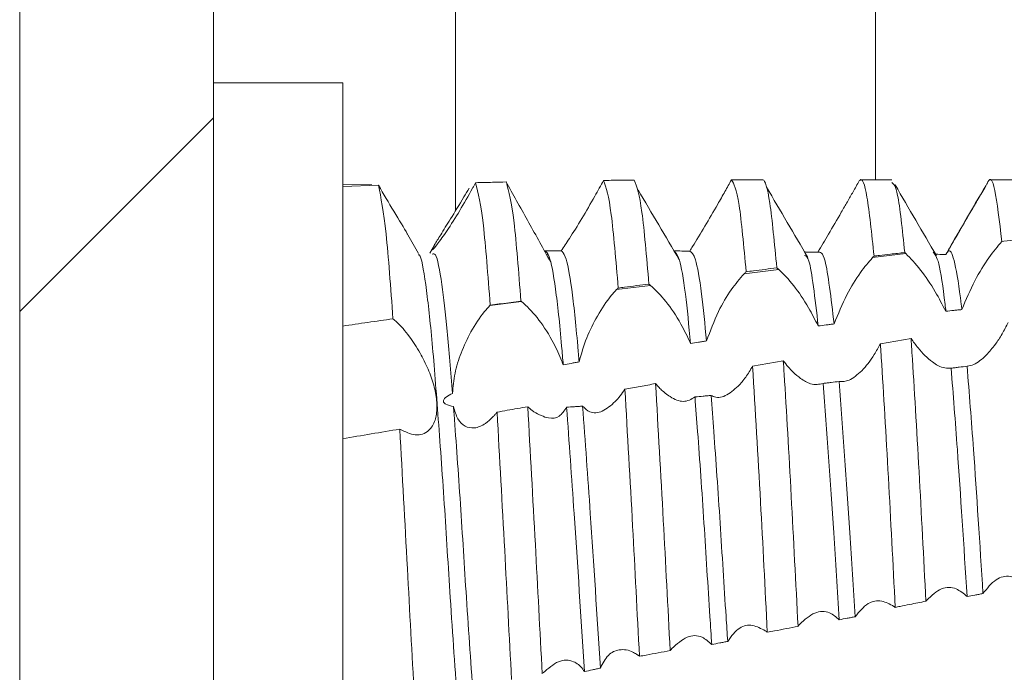
# Model space of a CAD drawing. Units: millimetres. Extents: x -1352 to 1814, y -1530 to 3672.
# Drawn here: x -813 to -805, y 762 to 767 of the extents above; entities that cross this region are included whole.
import ezdxf

# ---------------------------------------------------------------- set-up
doc = ezdxf.new("R2010")
doc.units = ezdxf.units.MM

msp = doc.modelspace()

# ---------------------------------------------------------------- linework, layer by layer
at = {"color": 7, "linetype": 'Continuous', "lineweight": 15}
for p, q in [((-813.0251, 796.4), (-813.0251, 2.6)), ((-811.5251, 796.4), (-811.5251, 2.6)), ((-810.5251, 766.25), (-811.5251, 766.25)), ((-810.5251, 758.75), (-810.5251, 766.25)), ((-807.2751, 765.5), (-807.515, 765.5)), ((-806.2749, 765.5), (-806.5149, 765.5)), ((-805.275, 765.5), (-805.5149, 765.5)), ((-810.3003, 765.4608), (-810.5251, 765.4672)), ((-810.5251, 765.4484), (-810.2488, 765.4571)), ((-809.9374, 764.9296), (-810.0212, 765.074)), ((-805.4234, 765.0221), (-805.4085, 765.0238)), ((-805.4085, 765.0238), (-805.1861, 765.0481)), ((-809.8153, 764.9942), (-809.8514, 764.9319)), ((-808.9476, 764.9201), (-808.9378, 764.9197)), ((-806.1667, 764.9289), (-806.4244, 764.8967)), ((-807.1509, 764.8058), (-807.4182, 764.7724)), ((-808.1423, 764.6818), (-808.4051, 764.6489)), ((-809.141, 764.5569), (-809.3854, 764.5263)), ((-806.1262, 764.2708), (-806.3635, 764.2303)), ((-807.1151, 764.0986), (-807.3524, 764.0563))]:
    msp.add_line(p, q, dxfattribs=at)
at = {"color": 8, "linetype": 'Continuous', "lineweight": 15}
for p, q in [((-809.6517, 765.2611), (-809.6517, 773)), ((-806.4028, 765.5), (-806.4028, 773))]:
    msp.add_line(p, q, dxfattribs=at)
at = {"color": 7, "linetype": 'Continuous', "lineweight": 0}
msp.add_line((-813.0251, 764.4795), (-811.5251, 765.9795), dxfattribs=at)
at = {"color": 7, "linetype": 'Continuous', "lineweight": 15}
for points, knots in [([(-809.4961, 765.4774), (-809.4527, 765.4784), (-809.3735, 765.4803), (-809.2944, 765.4819), (-809.2586, 765.4827)], [0, 0, 0, 0, 0.547982, 1, 1, 1, 1]), ([(-809.1458, 764.5606), (-809.1635, 764.7879), (-809.2003, 765.2627), (-809.2386, 765.4073), (-809.2586, 765.4827)], [0, 0, 0, 0, 0.478557, 1, 1, 1, 1]), ([(-808.5062, 765.495), (-808.5171, 765.475), (-808.539, 765.4348), (-808.5622, 765.3933), (-808.5739, 765.3725)], [0, 0, 0, 0, 0.496734, 1, 1, 1, 1]), ([(-808.2688, 765.4974), (-808.3084, 765.4971), (-808.3875, 765.4964), (-808.4667, 765.4955), (-808.5062, 765.495)], [0, 0, 0, 0, 0.499973, 1, 1, 1, 1]), ([(-808.3929, 764.661), (-808.4108, 764.8759), (-808.4483, 765.3268), (-808.4863, 765.4373), (-808.5062, 765.495)], [0, 0, 0, 0, 0.476733, 1, 1, 1, 1]), ([(-808.1553, 764.6919), (-808.1732, 764.9029), (-808.2109, 765.3461), (-808.2489, 765.4454), (-808.2688, 765.4974)], [0, 0, 0, 0, 0.476013, 1, 1, 1, 1]), ([(-807.5166, 765.4999), (-807.5332, 765.4699), (-807.567, 765.4089), (-807.604, 765.3437), (-807.6228, 765.3106)], [0, 0, 0, 0, 0.492167, 1, 1, 1, 1]), ([(-807.4026, 764.7878), (-807.4208, 764.9855), (-807.4591, 765.4032), (-807.4968, 765.4665), (-807.5166, 765.4999)], [0, 0, 0, 0, 0.473534, 1, 1, 1, 1]), ([(-807.1651, 764.8173), (-807.1832, 765.0061), (-807.2194, 765.3836), (-807.2583, 765.5046), (-807.2772, 765.4994), (-807.2792, 765.4989)], [0, 0, 0, 0, 0.472335, 0.944701, 1, 1, 1, 1]), ([(-806.5272, 765.4905), (-806.543, 765.463), (-806.5723, 765.4119), (-806.6194, 765.3297), (-806.6505, 765.2757), (-806.6662, 765.2484)], [0, 0, 0, 0, 0.364379, 0.678779, 1, 1, 1, 1]), ([(-806.4127, 764.9085), (-806.4311, 765.0831), (-806.4678, 765.4324), (-806.5055, 765.5179), (-806.525, 765.4933), (-806.5272, 765.4905)], [0, 0, 0, 0, 0.470123, 0.940278, 1, 1, 1, 1]), ([(-805.5288, 765.4879), (-805.5823, 765.3957), (-805.6891, 765.2114), (-805.7961, 765.0272), (-805.8496, 764.9351)], [0, 0, 0, 0, 0.5001687, 1, 1, 1, 1]), ([(-805.4234, 765.0222), (-805.4419, 765.1771), (-805.479, 765.4869), (-805.5157, 765.5236), (-805.5357, 765.4728), (-805.5381, 765.4668)], [0, 0, 0, 0, 0.468428, 0.936844, 1, 1, 1, 1]), ([(-810.1364, 764.4228), (-810.1538, 764.6654), (-810.1901, 765.1719), (-810.2287, 765.3594), (-810.2488, 765.4571)], [0, 0, 0, 0, 0.478863, 1, 1, 1, 1]), ([(-810.2488, 765.4571), (-810.2089, 765.3892), (-810.1275, 765.2511), (-810.0465, 765.1191), (-810.0227, 765.0764), (-810.0214, 765.0739)], [0, 0, 0, 0, 0.4763549, 0.9702833, 1, 1, 1, 1]), ([(-809.8334, 764.9598), (-809.8282, 764.9702), (-809.8174, 764.9922), (-809.7665, 765.0745), (-809.6893, 765.1983), (-809.6103, 765.3281), (-809.5611, 765.412), (-809.5476, 765.435)], [0, 0, 0, 0, 0.181946, 0.385485, 0.624034, 0.897478, 1, 1, 1, 1]), ([(-809.5199, 765.4341), (-809.5531, 765.3754), (-809.6196, 765.2579), (-809.7183, 765.1031), (-809.7917, 765.0001), (-809.8291, 764.9547), (-809.8302, 764.9582), (-809.8305, 764.9593)], [0, 0, 0, 0, 0.2474776, 0.4957182, 0.7211322, 0.9143224, 1, 1, 1, 1]), ([(-809.4961, 765.4774), (-809.5, 765.4702), (-809.5079, 765.4558), (-809.5159, 765.4413), (-809.5199, 765.4341)], [0, 0, 0, 0, 0.49988, 1, 1, 1, 1]), ([(-809.3835, 764.5282), (-809.4011, 764.7592), (-809.4377, 765.2416), (-809.4761, 765.3967), (-809.4961, 765.4774)], [0, 0, 0, 0, 0.478893, 1, 1, 1, 1]), ([(-808.9151, 764.8612), (-808.9717, 764.9639), (-809.0861, 765.1714), (-809.1968, 765.369), (-809.2528, 765.4688)], [0, 0, 0, 0, 0.494829, 1, 1, 1, 1]), ([(-807.9201, 764.8804), (-807.9733, 764.9706), (-808.0797, 765.1508), (-808.1861, 765.3316), (-808.2393, 765.422)], [0, 0, 0, 0, 0.499963, 1, 1, 1, 1]), ([(-806.9253, 764.8979), (-806.9785, 764.9886), (-807.085, 765.1699), (-807.1914, 765.3517), (-807.2446, 765.4426)], [0, 0, 0, 0, 0.499965, 1, 1, 1, 1]), ([(-806.1753, 764.9364), (-806.1938, 765.1133), (-806.2278, 765.4396), (-806.2601, 765.4657), (-806.2749, 765.4777)], [0, 0, 0, 0, 0.542066, 1, 1, 1, 1]), ([(-805.9306, 764.9132), (-805.9838, 765.0042), (-806.0902, 765.1864), (-806.1966, 765.3689), (-806.2498, 765.4602)], [0, 0, 0, 0, 0.49994, 1, 1, 1, 1]), ([(-805.556, 765.4369), (-805.5659, 765.4205), (-805.593, 765.3754), (-805.6428, 765.2905), (-805.6832, 765.2211), (-805.7038, 765.1857)], [0, 0, 0, 0, 0.2192775, 0.602769, 1, 1, 1, 1]), ([(-808.5739, 765.3725), (-808.6071, 765.3143), (-808.6738, 765.1978), (-808.7692, 765.0452), (-808.8135, 764.9794), (-808.8334, 764.95)], [0, 0, 0, 0, 0.354961, 0.711201, 1, 1, 1, 1]), ([(-807.6228, 765.3106), (-807.6561, 765.2528), (-807.7229, 765.137), (-807.7976, 765.0146), (-807.8317, 764.9596), (-807.839, 764.9478)], [0, 0, 0, 0, 0.438612, 0.879018, 1, 1, 1, 1]), ([(-806.6662, 765.2484), (-806.6998, 765.1905), (-806.7633, 765.081), (-806.8202, 764.9846), (-806.847, 764.9392)], [0, 0, 0, 0, 0.528707, 1, 1, 1, 1]), ([(-805.7038, 765.1857), (-805.737, 765.1287), (-805.7902, 765.037), (-805.8383, 764.9529), (-805.8564, 764.9211)], [0, 0, 0, 0, 0.622235, 1, 1, 1, 1]), ([(-808.8185, 764.066), (-808.8226, 764.1152), (-808.8419, 764.3478), (-808.8776, 764.6841), (-808.9221, 764.9181), (-808.9478, 764.941), (-808.9579, 764.95)], [0, 0, 0, 0, 0.0911467, 0.4309103, 0.776062, 1, 1, 1, 1]), ([(-808.8334, 764.95), (-808.8438, 764.95), (-808.8646, 764.95), (-808.9061, 764.95), (-808.9372, 764.95), (-808.9579, 764.95)], [0, 0, 0, 0, 0.250443, 0.500977, 1, 1, 1, 1]), ([(-808.6954, 764.0894), (-808.6988, 764.1306), (-808.7175, 764.3537), (-808.7526, 764.6841), (-808.7973, 764.919), (-808.8231, 764.9412), (-808.8334, 764.95)], [0, 0, 0, 0, 0.077799, 0.421301, 0.77025, 1, 1, 1, 1]), ([(-807.8326, 764.2327), (-807.8459, 764.3688), (-807.8739, 764.6567), (-807.9197, 764.916), (-807.9488, 764.9376), (-807.9632, 764.9484)], [0, 0, 0, 0, 0.311578, 0.659242, 1, 1, 1, 1]), ([(-807.839, 764.9478), (-807.8494, 764.9479), (-807.8701, 764.9479), (-807.9105, 764.9482), (-807.9405, 764.9483), (-807.9602, 764.9483)], [0, 0, 0, 0, 0.256411, 0.512794, 1, 1, 1, 1]), ([(-807.7092, 764.251), (-807.7219, 764.3802), (-807.7497, 764.6614), (-807.7951, 764.9185), (-807.8245, 764.9381), (-807.839, 764.9478)], [0, 0, 0, 0, 0.300545, 0.65384, 1, 1, 1, 1]), ([(-805.7333, 764.4944), (-805.7349, 764.5079), (-805.7524, 764.6631), (-805.7876, 764.8825), (-805.8263, 764.9737), (-805.8491, 764.9339), (-805.8564, 764.9211)], [0, 0, 0, 0, 0.037258, 0.429829, 0.816263, 1, 1, 1, 1]), ([(-805.7333, 764.4944), (-805.7012, 764.5703), (-805.64, 764.7148), (-805.5268, 764.8998), (-805.4567, 764.9827), (-805.4235, 765.022)], [0, 0, 0, 0, 0.3677249, 0.7002266, 1, 1, 1, 1]), ([(-809.6345, 761.4176), (-809.6542, 761.6958), (-809.6902, 762.2032), (-809.7384, 763.0025), (-809.7887, 763.6975), (-809.8352, 764.2939), (-809.8826, 764.7099), (-809.9194, 764.9209), (-809.9378, 764.9195), (-809.9406, 764.9193)], [0, 0, 0, 0, 0.187924, 0.342797, 0.501204, 0.657013, 0.813484, 0.971721, 1, 1, 1, 1]), ([(-809.6756, 763.8445), (-809.689, 764.0135), (-809.716, 764.3534), (-809.7597, 764.7245), (-809.8003, 764.939), (-809.8242, 764.9274), (-809.8325, 764.9234)], [0, 0, 0, 0, 0.262436, 0.528157, 0.834651, 1, 1, 1, 1]), ([(-806.847, 764.9392), (-806.8676, 764.9395), (-806.8986, 764.9399), (-806.933, 764.9403), (-806.9468, 764.9405), (-806.9503, 764.9405)], [0, 0, 0, 0, 0.599635, 0.899466, 1, 1, 1, 1]), ([(-806.8451, 764.3678), (-806.8694, 764.5818), (-806.9052, 764.8961), (-806.9392, 764.9091), (-806.95, 764.9132)], [0, 0, 0, 0, 0.680616, 1, 1, 1, 1]), ([(-806.7216, 764.3831), (-806.7454, 764.5825), (-806.7883, 764.9417), (-806.8289, 764.94), (-806.847, 764.9392)], [0, 0, 0, 0, 0.555187, 1, 1, 1, 1]), ([(-806.7216, 764.3831), (-806.6906, 764.4596), (-806.6321, 764.6037), (-806.5231, 764.7819), (-806.4556, 764.8604), (-806.4244, 764.8967)], [0, 0, 0, 0, 0.378255, 0.712167, 1, 1, 1, 1]), ([(-806.4244, 764.8967), (-806.4225, 764.8987), (-806.4186, 764.9027), (-806.4147, 764.9065), (-806.4127, 764.9085)], [0, 0, 0, 0, 0.499908, 1, 1, 1, 1]), ([(-806.4127, 764.9085), (-806.3987, 764.9101), (-806.3564, 764.9151), (-806.2773, 764.9244), (-806.2122, 764.9321), (-806.1753, 764.9364)], [0, 0, 0, 0, 0.177991, 0.533983, 1, 1, 1, 1]), ([(-806.1753, 764.9364), (-806.1739, 764.9352), (-806.171, 764.9327), (-806.1681, 764.9302), (-806.1667, 764.9289)], [0, 0, 0, 0, 0.4996553, 1, 1, 1, 1]), ([(-806.1667, 764.9289), (-806.1294, 764.8903), (-806.0578, 764.8161), (-805.9458, 764.6498), (-805.8837, 764.5322), (-805.8569, 764.4815)], [0, 0, 0, 0, 0.381396, 0.733127, 1, 1, 1, 1]), ([(-805.8569, 764.4815), (-805.8589, 764.4993), (-805.877, 764.6598), (-805.911, 764.8866), (-805.9408, 764.9229), (-805.9548, 764.9401)], [0, 0, 0, 0, 0.061938, 0.558755, 1, 1, 1, 1]), ([(-805.8564, 764.9211), (-805.8771, 764.9216), (-805.9037, 764.9222), (-805.9303, 764.9228), (-805.9363, 764.923)], [0, 0, 0, 0, 0.774646, 1, 1, 1, 1]), ([(-807.4026, 764.7878), (-807.384, 764.7901), (-807.3351, 764.7962), (-807.2559, 764.806), (-807.1953, 764.8135), (-807.1651, 764.8173)], [0, 0, 0, 0, 0.235169, 0.617604, 1, 1, 1, 1]), ([(-807.1651, 764.8173), (-807.163, 764.8157), (-807.1596, 764.813), (-807.1549, 764.8092), (-807.1522, 764.8069), (-807.1509, 764.8058)], [0, 0, 0, 0, 0.441259, 0.720511, 1, 1, 1, 1]), ([(-807.1509, 764.8058), (-807.1127, 764.7678), (-807.0389, 764.6942), (-806.9283, 764.5305), (-806.8693, 764.4151), (-806.8451, 764.3678)], [0, 0, 0, 0, 0.386987, 0.748591, 1, 1, 1, 1]), ([(-807.7092, 764.251), (-807.6805, 764.3287), (-807.6276, 764.4721), (-807.5202, 764.6534), (-807.4517, 764.7333), (-807.4182, 764.7724)], [0, 0, 0, 0, 0.3761837, 0.6945824, 1, 1, 1, 1]), ([(-807.4182, 764.7724), (-807.4156, 764.775), (-807.4103, 764.7803), (-807.4052, 764.7853), (-807.4026, 764.7878)], [0, 0, 0, 0, 0.499149, 1, 1, 1, 1]), ([(-808.6954, 764.0894), (-808.6776, 764.152), (-808.6421, 764.277), (-808.5518, 764.4559), (-808.4696, 764.5792), (-808.4189, 764.634), (-808.4051, 764.6489)], [0, 0, 0, 0, 0.281478, 0.561664, 0.880534, 1, 1, 1, 1]), ([(-808.4051, 764.6489), (-808.4031, 764.651), (-808.399, 764.6551), (-808.3949, 764.659), (-808.3929, 764.661)], [0, 0, 0, 0, 0.499655, 1, 1, 1, 1]), ([(-808.3929, 764.661), (-808.3767, 764.6631), (-808.329, 764.6693), (-808.2498, 764.6797), (-808.1868, 764.6879), (-808.1553, 764.6919)], [0, 0, 0, 0, 0.204483, 0.602224, 1, 1, 1, 1]), ([(-808.1553, 764.6919), (-808.1534, 764.6905), (-808.1503, 764.6882), (-808.146, 764.6848), (-808.1435, 764.6828), (-808.1423, 764.6818)], [0, 0, 0, 0, 0.43069, 0.715091, 1, 1, 1, 1]), ([(-808.1423, 764.6818), (-808.1033, 764.6443), (-808.0276, 764.5713), (-807.9149, 764.4044), (-807.857, 764.2836), (-807.8326, 764.2327)], [0, 0, 0, 0, 0.379748, 0.738371, 1, 1, 1, 1]), ([(-809.6756, 763.8445), (-809.6712, 763.8963), (-809.6623, 763.9995), (-809.6088, 764.1666), (-809.5311, 764.3331), (-809.4508, 764.4553), (-809.4001, 764.5103), (-809.3854, 764.5263)], [0, 0, 0, 0, 0.200995, 0.4010086, 0.6290448, 0.8918276, 1, 1, 1, 1]), ([(-809.3854, 764.5263), (-809.385, 764.5266), (-809.3844, 764.5273), (-809.3838, 764.5279), (-809.3835, 764.5282)], [0, 0, 0, 0, 0.5058678, 1, 1, 1, 1]), ([(-809.3835, 764.5282), (-809.3777, 764.529), (-809.3486, 764.533), (-809.2944, 764.5404), (-809.221, 764.5504), (-809.1709, 764.5572), (-809.1458, 764.5606)], [0, 0, 0, 0, 0.073407, 0.367188, 0.683579, 1, 1, 1, 1]), ([(-809.141, 764.5569), (-809.1417, 764.5574), (-809.1428, 764.5583), (-809.1445, 764.5596), (-809.1454, 764.5603), (-809.1458, 764.5606)], [0, 0, 0, 0, 0.426546, 0.714116, 1, 1, 1, 1]), ([(-809.141, 764.5569), (-809.1012, 764.5198), (-809.0236, 764.4475), (-808.9145, 764.2811), (-808.8485, 764.147), (-808.8242, 764.0815), (-808.8185, 764.066)], [0, 0, 0, 0, 0.355477, 0.693735, 0.927921, 1, 1, 1, 1]), ([(-805.8569, 764.4815), (-805.8363, 764.4837), (-805.8054, 764.487), (-805.7642, 764.4913), (-805.7436, 764.4934), (-805.7333, 764.4944)], [0, 0, 0, 0, 0.500054, 0.750039, 1, 1, 1, 1]), ([(-810.5251, 764.3667), (-810.4603, 764.3762), (-810.3307, 764.395), (-810.2012, 764.4136), (-810.1364, 764.4228)], [0, 0, 0, 0, 0.500015, 1, 1, 1, 1]), ([(-810.083, 763.5687), (-810.0422, 763.5483), (-809.9593, 763.5068), (-809.8627, 763.5413), (-809.8148, 763.6155), (-809.7989, 763.6824), (-809.7933, 763.7497), (-809.8009, 763.8277), (-809.825, 763.9293), (-809.8634, 764.0369), (-809.9286, 764.1677), (-810.0131, 764.297), (-810.0853, 764.3797), (-810.127, 764.4149), (-810.1364, 764.4228)], [0, 0, 0, 0, 0.143414, 0.291614, 0.392722, 0.434168, 0.474566, 0.551878, 0.589788, 0.666299, 0.750099, 0.848725, 0.965969, 1, 1, 1, 1]), ([(-806.8451, 764.3678), (-806.8245, 764.3704), (-806.7936, 764.3742), (-806.7525, 764.3793), (-806.7319, 764.3818), (-806.7216, 764.3831)], [0, 0, 0, 0, 0.499956, 0.749961, 1, 1, 1, 1]), ([(-805.3744, 764.3954), (-805.3902, 764.3648), (-805.4216, 764.3035), (-805.4786, 764.2147), (-805.5204, 764.1674), (-805.544, 764.1408)], [0, 0, 0, 0, 0.303626, 0.607196, 1, 1, 1, 1]), ([(-806.0115, 762.2351), (-806.0289, 762.5741), (-806.0636, 763.2522), (-806.1037, 763.9246), (-806.1239, 764.2348), (-806.1262, 764.2708)], [0, 0, 0, 0, 0.469115, 0.938263, 1, 1, 1, 1]), ([(-805.9614, 764.0886), (-805.9807, 764.1043), (-806.0173, 764.1342), (-806.0732, 764.1961), (-806.1084, 764.2457), (-806.1262, 764.2708)], [0, 0, 0, 0, 0.3553869, 0.6735045, 1, 1, 1, 1]), ([(-807.8326, 764.2327), (-807.812, 764.2357), (-807.7812, 764.2404), (-807.7401, 764.2464), (-807.7195, 764.2495), (-807.7092, 764.251)], [0, 0, 0, 0, 0.500028, 0.749973, 1, 1, 1, 1]), ([(-806.3635, 764.2303), (-806.3792, 764.2012), (-806.4092, 764.1459), (-806.4578, 764.0751), (-806.4906, 764.0387), (-806.5072, 764.0203)], [0, 0, 0, 0, 0.352623, 0.672522, 1, 1, 1, 1]), ([(-806.249, 762.1876), (-806.2663, 762.5267), (-806.3009, 763.2048), (-806.341, 763.8813), (-806.3612, 764.1944), (-806.3635, 764.2303)], [0, 0, 0, 0, 0.4696238, 0.9392685, 1, 1, 1, 1]), ([(-805.544, 764.1408), (-805.577, 764.1115), (-805.6289, 764.0656), (-805.6756, 764.0583), (-805.6926, 764.0556)], [0, 0, 0, 0, 0.6372697, 1, 1, 1, 1]), ([(-808.8185, 764.066), (-808.798, 764.07), (-808.7672, 764.0759), (-808.7262, 764.0837), (-808.7057, 764.0875), (-808.6954, 764.0894)], [0, 0, 0, 0, 0.500057, 0.750014, 1, 1, 1, 1]), ([(-807.3524, 764.0563), (-807.3698, 764.0269), (-807.4053, 763.9669), (-807.4443, 763.923), (-807.4642, 763.9006)], [0, 0, 0, 0, 0.491305, 1, 1, 1, 1]), ([(-807.2387, 761.9945), (-807.256, 762.3357), (-807.2927, 763.0573), (-807.3318, 763.7115), (-807.3524, 764.0563)], [0, 0, 0, 0, 0.472912, 1, 1, 1, 1]), ([(-807.0013, 762.0402), (-807.0185, 762.3787), (-807.053, 763.0558), (-807.0927, 763.7432), (-807.113, 764.0643), (-807.1151, 764.0986)], [0, 0, 0, 0, 0.47172, 0.943477, 1, 1, 1, 1]), ([(-806.9815, 763.961), (-807.0007, 763.9763), (-807.0324, 764.0017), (-807.0774, 764.0499), (-807.1025, 764.0823), (-807.1151, 764.0986)], [0, 0, 0, 0, 0.43334, 0.714791, 1, 1, 1, 1]), ([(-805.8163, 764.0404), (-805.8484, 764.0407), (-805.8924, 764.041), (-805.9466, 764.0784), (-805.9614, 764.0886)], [0, 0, 0, 0, 0.7279818, 1, 1, 1, 1]), ([(-805.6926, 764.0556), (-805.7132, 764.0531), (-805.7442, 764.0493), (-805.7854, 764.0443), (-805.806, 764.0417), (-805.8163, 764.0404)], [0, 0, 0, 0, 0.500035, 0.750003, 1, 1, 1, 1]), ([(-805.6933, 762.2721), (-805.7181, 762.666), (-805.7587, 763.3108), (-805.8002, 763.8361), (-805.8163, 764.0404)], [0, 0, 0, 0, 0.61103, 1, 1, 1, 1]), ([(-805.5697, 762.2938), (-805.594, 762.6802), (-805.6346, 763.3237), (-805.676, 763.8466), (-805.6926, 764.0556)], [0, 0, 0, 0, 0.600331, 1, 1, 1, 1]), ([(-806.8068, 763.9229), (-806.8378, 763.9152), (-806.889, 763.9025), (-806.9553, 763.9444), (-806.9815, 763.961)], [0, 0, 0, 0, 0.605886, 1, 1, 1, 1]), ([(-806.5072, 764.0203), (-806.5407, 763.9906), (-806.6024, 763.9361), (-806.6577, 763.9368), (-806.683, 763.9371)], [0, 0, 0, 0, 0.544274, 1, 1, 1, 1]), ([(-808.104, 763.9207), (-808.1436, 763.9136), (-808.2227, 763.8992), (-808.3018, 763.8849), (-808.3413, 763.8777)], [0, 0, 0, 0, 0.49998, 1, 1, 1, 1]), ([(-807.9911, 761.8526), (-808.0084, 762.192), (-808.045, 762.906), (-808.0837, 763.5716), (-808.104, 763.9207)], [0, 0, 0, 0, 0.475417, 1, 1, 1, 1]), ([(-808.0095, 763.8324), (-808.0229, 763.8427), (-808.0453, 763.8598), (-808.0769, 763.8904), (-808.095, 763.9106), (-808.104, 763.9207)], [0, 0, 0, 0, 0.426695, 0.7125416, 1, 1, 1, 1]), ([(-807.4642, 763.9006), (-807.4976, 763.8718), (-807.5644, 763.814), (-807.6366, 763.8096), (-807.6691, 763.8269), (-807.6745, 763.8297)], [0, 0, 0, 0, 0.453464, 0.90882, 1, 1, 1, 1]), ([(-806.683, 763.9371), (-806.7036, 763.9347), (-806.7346, 763.9311), (-806.7759, 763.9264), (-806.7965, 763.924), (-806.8068, 763.9229)], [0, 0, 0, 0, 0.500056, 0.750042, 1, 1, 1, 1]), ([(-806.6816, 762.0918), (-806.6957, 762.319), (-806.7358, 762.9637), (-806.7789, 763.5459), (-806.8068, 763.9229)], [0, 0, 0, 0, 0.352507, 1, 1, 1, 1]), ([(-806.5581, 762.1149), (-806.5717, 762.3343), (-806.6116, 762.9769), (-806.6546, 763.5558), (-806.683, 763.9371)], [0, 0, 0, 0, 0.341483, 1, 1, 1, 1]), ([(-809.6678, 763.7429), (-809.6885, 763.7475), (-809.7133, 763.753), (-809.7369, 763.7682), (-809.7439, 763.7759), (-809.7464, 763.7841), (-809.7455, 763.7924), (-809.7392, 763.8039), (-809.717, 763.8238), (-809.6929, 763.8359), (-809.6756, 763.8445)], [0, 0, 0, 0, 0.314032, 0.376281, 0.439028, 0.480408, 0.521788, 0.58277, 0.700327, 1, 1, 1, 1]), ([(-808.3413, 763.8777), (-808.3532, 763.86), (-808.3772, 763.8242), (-808.4028, 763.7958), (-808.4156, 763.7816)], [0, 0, 0, 0, 0.49619, 1, 1, 1, 1]), ([(-808.2286, 761.8086), (-808.246, 762.1473), (-808.2825, 762.8586), (-808.3211, 763.5274), (-808.3413, 763.8777)], [0, 0, 0, 0, 0.476191, 1, 1, 1, 1]), ([(-807.7985, 763.8176), (-807.8272, 763.8001), (-807.8806, 763.7674), (-807.9619, 763.8), (-808.0032, 763.8281), (-808.0095, 763.8324)], [0, 0, 0, 0, 0.495859, 0.922962, 1, 1, 1, 1]), ([(-807.6745, 763.8297), (-807.6848, 763.8287), (-807.7055, 763.8267), (-807.7469, 763.8226), (-807.7779, 763.8196), (-807.7985, 763.8176)], [0, 0, 0, 0, 0.250229, 0.500405, 1, 1, 1, 1]), ([(-807.6687, 761.8996), (-807.6735, 761.9713), (-807.6943, 762.2789), (-807.7286, 762.8498), (-807.7687, 763.4277), (-807.7918, 763.7292), (-807.7985, 763.8176)], [0, 0, 0, 0, 0.110676, 0.474329, 0.845854, 1, 1, 1, 1]), ([(-807.5454, 761.9244), (-807.5497, 761.9879), (-807.5698, 762.2876), (-807.6037, 762.8498), (-807.644, 763.4324), (-807.6674, 763.7374), (-807.6745, 763.8297)], [0, 0, 0, 0, 0.098413, 0.464109, 0.837721, 1, 1, 1, 1]), ([(-809.5129, 761.4634), (-809.5314, 761.7269), (-809.5662, 762.2207), (-809.6134, 763.0017), (-809.6485, 763.4898), (-809.6663, 763.7234), (-809.6678, 763.7429)], [0, 0, 0, 0, 0.351013, 0.657714, 0.97141, 1, 1, 1, 1]), ([(-809.6678, 763.7429), (-809.6579, 763.7085), (-809.6382, 763.6397), (-809.5785, 763.5846), (-809.5044, 763.5707), (-809.4288, 763.6), (-809.3813, 763.645), (-809.362, 763.6632)], [0, 0, 0, 0, 0.1977074, 0.3949562, 0.6034415, 0.8391029, 1, 1, 1, 1]), ([(-809.3306, 763.6999), (-809.2778, 763.7093), (-809.1987, 763.7234), (-809.1196, 763.7375), (-809.0932, 763.7422)], [0, 0, 0, 0, 0.666576, 1, 1, 1, 1]), ([(-808.981, 761.6716), (-808.9986, 762.0077), (-809.0353, 762.7103), (-809.0733, 763.3884), (-809.0932, 763.7422)], [0, 0, 0, 0, 0.478266, 1, 1, 1, 1]), ([(-809.0452, 763.7028), (-809.0519, 763.7078), (-809.0633, 763.7161), (-809.0793, 763.7294), (-809.0886, 763.738), (-809.0932, 763.7422)], [0, 0, 0, 0, 0.420694, 0.710165, 1, 1, 1, 1]), ([(-808.7924, 763.7383), (-808.8101, 763.7114), (-808.8453, 763.6578), (-808.9364, 763.6442), (-809.0067, 763.6821), (-809.0452, 763.7028)], [0, 0, 0, 0, 0.313249, 0.624561, 1, 1, 1, 1]), ([(-808.668, 763.7459), (-808.6784, 763.7452), (-808.6992, 763.7439), (-808.7406, 763.7413), (-808.7717, 763.7395), (-808.7924, 763.7383)], [0, 0, 0, 0, 0.250484, 0.501033, 1, 1, 1, 1]), ([(-808.6541, 761.6895), (-808.6806, 762.1045), (-808.7259, 762.8159), (-808.7728, 763.4671), (-808.7924, 763.7383)], [0, 0, 0, 0, 0.583455, 1, 1, 1, 1]), ([(-808.4156, 763.7816), (-808.4489, 763.7528), (-808.5157, 763.6952), (-808.6073, 763.6877), (-808.6502, 763.7288), (-808.668, 763.7459)], [0, 0, 0, 0, 0.368725, 0.738777, 1, 1, 1, 1]), ([(-808.5311, 761.7173), (-808.5569, 762.1229), (-808.6016, 762.828), (-808.6482, 763.4723), (-808.668, 763.7459)], [0, 0, 0, 0, 0.575358, 1, 1, 1, 1]), ([(-809.3306, 763.6999), (-809.3358, 763.6935), (-809.3461, 763.6805), (-809.3567, 763.669), (-809.362, 763.6632)], [0, 0, 0, 0, 0.499199, 1, 1, 1, 1]), ([(-809.2185, 761.6291), (-809.2362, 761.9641), (-809.2729, 762.664), (-809.3108, 763.3449), (-809.3306, 763.6999)], [0, 0, 0, 0, 0.478714, 1, 1, 1, 1]), ([(-810.5251, 763.4945), (-810.4514, 763.5067), (-810.3039, 763.5311), (-810.1566, 763.5562), (-810.083, 763.5687)], [0, 0, 0, 0, 0.500003, 1, 1, 1, 1]), ([(-809.971, 761.4961), (-809.9889, 761.8275), (-810.0261, 762.5191), (-810.0635, 763.2093), (-810.083, 763.5687)], [0, 0, 0, 0, 0.479126, 1, 1, 1, 1]), ([(-805.5697, 762.2938), (-805.5373, 762.3351), (-805.4757, 762.4139), (-805.3624, 762.4408), (-805.2924, 762.4048), (-805.2594, 762.3878)], [0, 0, 0, 0, 0.367692, 0.701438, 1, 1, 1, 1]), ([(-806.0044, 762.2439), (-805.9673, 762.2786), (-805.8959, 762.3453), (-805.7834, 762.3474), (-805.7207, 762.295), (-805.6933, 762.2721)], [0, 0, 0, 0, 0.379418, 0.728685, 1, 1, 1, 1]), ([(-805.6933, 762.2721), (-805.6727, 762.2757), (-805.6418, 762.2811), (-805.6006, 762.2884), (-805.58, 762.292), (-805.5697, 762.2938)], [0, 0, 0, 0, 0.5000018, 0.7500215, 1, 1, 1, 1]), ([(-806.5581, 762.1149), (-806.5268, 762.1544), (-806.4678, 762.2289), (-806.3582, 762.2483), (-806.2906, 762.2122), (-806.2593, 762.1955)], [0, 0, 0, 0, 0.377305, 0.711898, 1, 1, 1, 1]), ([(-806.249, 762.1876), (-806.2365, 762.1901), (-806.1992, 762.1976), (-806.12, 762.2133), (-806.0533, 762.2267), (-806.0115, 762.2351)], [0, 0, 0, 0, 0.157329, 0.471983, 1, 1, 1, 1]), ([(-806.0115, 762.2351), (-806.0104, 762.2366), (-806.008, 762.2396), (-806.0056, 762.2425), (-806.0044, 762.2439)], [0, 0, 0, 0, 0.499722, 1, 1, 1, 1]), ([(-806.9876, 762.057), (-806.9495, 762.0917), (-806.876, 762.1589), (-806.7655, 762.1613), (-806.706, 762.112), (-806.6816, 762.0918)], [0, 0, 0, 0, 0.386898, 0.747641, 1, 1, 1, 1]), ([(-806.2593, 762.1955), (-806.2576, 762.1942), (-806.2541, 762.1917), (-806.2507, 762.189), (-806.249, 762.1876)], [0, 0, 0, 0, 0.499441, 1, 1, 1, 1]), ([(-807.5454, 761.9244), (-807.5163, 761.9645), (-807.4625, 762.0389), (-807.355, 762.0591), (-807.287, 762.0235), (-807.2542, 762.0063)], [0, 0, 0, 0, 0.377722, 0.699265, 1, 1, 1, 1]), ([(-807.0013, 762.0402), (-806.999, 762.043), (-806.9945, 762.0488), (-806.9899, 762.0543), (-806.9876, 762.057)], [0, 0, 0, 0, 0.499623, 1, 1, 1, 1]), ([(-806.6816, 762.0918), (-806.661, 762.0956), (-806.6301, 762.1014), (-806.589, 762.1091), (-806.5684, 762.113), (-806.5581, 762.1149)], [0, 0, 0, 0, 0.499974, 0.749987, 1, 1, 1, 1]), ([(-807.2542, 762.0063), (-807.2516, 762.0044), (-807.2464, 762.0006), (-807.2413, 761.9965), (-807.2387, 761.9945)], [0, 0, 0, 0, 0.499824, 1, 1, 1, 1]), ([(-807.2387, 761.9945), (-807.2202, 761.998), (-807.1714, 762.0074), (-807.0922, 762.0226), (-807.0316, 762.0343), (-807.0013, 762.0402)], [0, 0, 0, 0, 0.233602, 0.616811, 1, 1, 1, 1]), ([(-807.9774, 761.8687), (-807.9386, 761.9035), (-807.8633, 761.971), (-807.7512, 761.9741), (-807.693, 761.9215), (-807.6687, 761.8996)], [0, 0, 0, 0, 0.381879, 0.741866, 1, 1, 1, 1]), ([(-807.6687, 761.8996), (-807.6481, 761.9037), (-807.6173, 761.91), (-807.5762, 761.9182), (-807.5557, 761.9223), (-807.5454, 761.9244)], [0, 0, 0, 0, 0.500012, 0.750035, 1, 1, 1, 1]), ([(-808.5311, 761.7173), (-808.5123, 761.7541), (-808.4746, 761.8277), (-808.3819, 761.8683), (-808.3011, 761.8564), (-808.2529, 761.8256), (-808.2418, 761.8185)], [0, 0, 0, 0, 0.289105, 0.576906, 0.902808, 1, 1, 1, 1]), ([(-808.2286, 761.8086), (-808.2114, 761.8117), (-808.1633, 761.8206), (-808.0841, 761.8353), (-808.0221, 761.8468), (-807.9911, 761.8526)], [0, 0, 0, 0, 0.216583, 0.608266, 1, 1, 1, 1]), ([(-807.9911, 761.8526), (-807.9891, 761.855), (-807.9859, 761.8589), (-807.9813, 761.8643), (-807.9787, 761.8673), (-807.9774, 761.8687)], [0, 0, 0, 0, 0.431759, 0.715111, 1, 1, 1, 1]), ([(-808.9743, 761.6792), (-808.9347, 761.7143), (-808.8574, 761.7829), (-808.7477, 761.7815), (-808.6827, 761.733), (-808.6586, 761.6963), (-808.6541, 761.6895)], [0, 0, 0, 0, 0.360919, 0.703904, 0.945129, 1, 1, 1, 1]), ([(-808.2418, 761.8185), (-808.2396, 761.8169), (-808.2352, 761.8137), (-808.2308, 761.8103), (-808.2286, 761.8086)], [0, 0, 0, 0, 0.4996682, 1, 1, 1, 1]), ([(-808.6541, 761.6895), (-808.6336, 761.6941), (-808.6029, 761.7011), (-808.5619, 761.7104), (-808.5414, 761.715), (-808.5311, 761.7173)], [0, 0, 0, 0, 0.499976, 0.75004, 1, 1, 1, 1])]:
    msp.add_open_spline(points, degree=3, knots=knots, dxfattribs=at)

doc.saveas('drawing.dxf')
